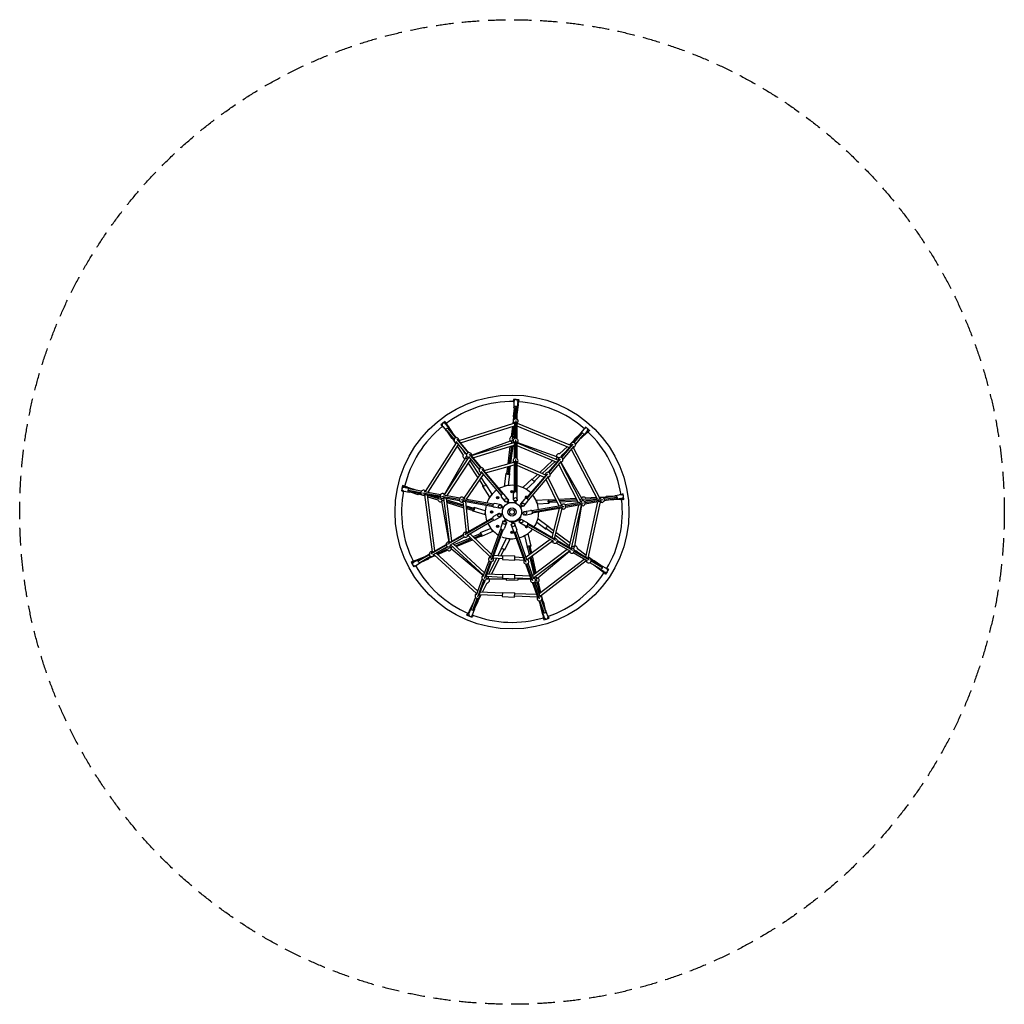
# Model space of a CAD drawing. Units: millimetres. Extents: x -3594 to 3594, y -3594 to 3594.
import ezdxf

# ---------------------------------------------------------------- set-up
doc = ezdxf.new("R2010")
doc.units = ezdxf.units.MM
doc.header["$LTSCALE"] = 20
doc.linetypes.add('HIDDEN', pattern=[9.525, 6.35, -3.175])
doc.layers.add('2d', color=230, linetype='Continuous')
doc.layers.add('ASTM-Safetyzone', color=64, linetype='HIDDEN')

msp = doc.modelspace()

# ---------------------------------------------------------------- linework, layer by layer
at = {"layer": '2d'}
for p, q in [((11, 815.8), (11, 814.6)), ((14.3, 807.8), (11, 814.6)), ((11.1, 805.8), (13.8, 795.5)), ((11.2, 821.6), (15.7, 812.3)), ((11.2, 821.6), (11.2, 820)), ((25.7, 821), (11.2, 821.6)), ((13.9, 803.2), (13.7, 762.2)), ((51.8, 820), (29.7, 820.9)), ((40.7, 800.3), (40.6, 762.1)), ((42.7, 798), (51.6, 813.1)), ((43, 805), (42.7, 798)), ((43, 805), (51.8, 820)), ((44.3, 786), (50.8, 804.2)), ((51.6, 814.2), (51.6, 813.1)), ((51.8, 820), (51.8, 818.5)), ((14.9, 757.1), (7.8, 698.3)), ((17.7, 762.2), (17.4, 677.2)), ((27.2, 770.7), (26.9, 679.8)), ((36.7, 762.1), (36.4, 677.1)), ((45.2, 783.3), (36.5, 711.5)), ((44.9, 786.7), (45.2, 784.3)), ((-487.4, 661.5), (-504.9, 647.9)), ((-487.4, 661.5), (-486.5, 660.3)), ((-484.5, 644.3), (-487.4, 661.5)), ((-483.8, 656.9), (-483.1, 656)), ((-480.2, 638.8), (-483.1, 656)), ((-471.3, 630.6), (-478.1, 648.7)), ((-386.8, 521.3), (14.1, 648.6)), ((11.3, 694.3), (5.4, 645.8)), ((17.3, 657.3), (16.9, 535.2)), ((26.8, 667.8), (26.4, 537.9)), ((36.3, 657.3), (35.9, 535.2)), ((38.8, 647.9), (427.7, 487.8)), ((-508, 645.5), (-519.5, 636.6)), ((-519.5, 636.6), (-510.1, 632.4)), ((-519.5, 636.6), (-518.6, 635.4)), ((-515.9, 632), (-515.2, 631.1)), ((-508.3, 628), (-515.2, 631.1)), ((-509.4, 624.4), (-500.8, 618.3)), ((-505.7, 624.2), (-479.4, 592.7)), ((-484.5, 644.3), (-480.2, 638.8)), ((-483.2, 639.3), (-458.8, 609.9)), ((-476.4, 595.2), (-422, 529.9)), ((-475.2, 589.6), (-442.9, 540)), ((-471.3, 631.5), (-469.5, 629.9)), ((-469.1, 610.2), (-411.4, 541)), ((-468.9, 629.1), (-429.4, 568.5)), ((-461.8, 607.4), (-407.4, 542.1)), ((-376.2, 504.7), (17.2, 629.6)), ((2.9, 625.1), (-6.5, 547.8)), ((13.3, 628.4), (1.1, 528.2)), ((17.1, 584.5), (12.3, 545.5)), ((36.2, 628.5), (417.9, 471.3)), ((510.7, 575.3), (452.6, 506.5)), ((526.9, 606.4), (500.5, 575.1)), ((545.6, 586.9), (521, 557.7)), ((526.4, 610.1), (522, 600.5)), ((530.2, 609.6), (532, 617)), ((532.8, 617.8), (532, 617)), ((536.7, 622.1), (534.2, 612.2)), ((536.7, 622.1), (535.7, 621)), ((547.4, 612.4), (536.7, 622.1)), ((539.2, 573.6), (555.8, 583.5)), ((545.7, 583.9), (562.1, 589.7)), ((550.4, 589), (545.7, 583.9)), ((566.8, 594.8), (550.4, 609.7)), ((550.4, 589), (566.8, 594.8)), ((562.9, 590.6), (562.1, 589.7)), ((566.8, 594.8), (565.8, 593.7)), ((-631.4, 150.7), (-406.1, 505.9)), ((-437.7, 539.1), (-411, 498.2)), ((-409.3, 514.7), (-331.1, 420.9)), ((-403, 530.9), (-320.5, 431.9)), ((-394.7, 526.8), (-316.5, 433)), ((-295.9, 412.1), (13.5, 506.7)), ((-295.7, 414.5), (-12, 518.6)), ((-5.3, 520.1), (8.6, 523.8)), ((-5.3, 520.1), (-0.6, 502.4)), ((16.8, 515.4), (16.4, 391.8)), ((26.3, 525.9), (25.9, 394.5)), ((35.8, 515.3), (35.4, 391.8)), ((38.2, 505.9), (336.1, 379.5)), ((40, 507.6), (324.1, 405)), ((454.9, 524.6), (419.2, 491.3)), ((503.5, 572.5), (448.6, 507.6)), ((498.1, 570.4), (454.8, 530)), ((518, 560.3), (463.1, 495.3)), ((538.2, 571), (485.3, 521.6)), ((540.1, 573.8), (538.8, 571.8)), ((-612.6, 144.8), (-391.5, 493.4)), ((-399.6, 480.7), (-357.1, 415.4)), ((-362.6, 458.7), (-341.2, 425.8)), ((-285.3, 395.5), (16.7, 487.8)), ((-15, 478.1), (-30.5, 351.2)), ((-4.6, 481.3), (-20.1, 354.1)), ((4.9, 484.2), (-10.6, 356.8)), ((-2.8, 501.7), (-1.3, 502.3)), ((-2.1, 502), (-2.1, 501.9)), ((-1.3, 502.3), (-1.1, 502.2)), ((35.7, 486.3), (326.4, 362.9)), ((404, 477), (347.1, 423.9)), ((435.8, 492.4), (357, 399.2)), ((388.7, 436.8), (360.1, 410)), ((444.1, 496.4), (361, 398.1)), ((450.3, 480.2), (371.5, 386.9)), ((431.7, 458.2), (623.1, 92.4)), ((446.2, 471.4), (641.2, 98.7)), ((-493, 127.5), (-342.6, 389.5)), ((-491.6, 125.5), (-315.3, 396.9)), ((-472.7, 119.6), (-300.8, 384.4)), ((-338.4, 395), (-330.1, 406.8)), ((-338.4, 395), (-323.4, 384.5)), ((-324.7, 382.5), (-323.8, 384)), ((-323.8, 384), (-323.7, 384)), ((-318.4, 405.6), (-239.3, 310.7)), ((-312.1, 421.8), (-228.8, 321.8)), ((-307.5, 374), (-237.5, 266.5)), ((-303.8, 417.8), (-224.7, 322.9)), ((-204.1, 301.8), (12.9, 363.5)), ((16.3, 372), (15.5, 143.3)), ((25.8, 382.5), (25, 146.8)), ((35.3, 371.9), (34.5, 143.3)), ((37.6, 362.4), (243.5, 270.2)), ((295.8, 375.9), (202.4, 288.6)), ((315, 367.8), (221.2, 280.2)), ((344.2, 384), (264.4, 289.6)), ((352.4, 388), (268.4, 288.5)), ((358.7, 371.7), (278.9, 277.4)), ((320.3, 386.1), (321.9, 385.6)), ((321.9, 385.6), (322, 385.5)), ((330.2, 401.8), (322.5, 385.2)), ((330.2, 401.8), (343.3, 395.7)), ((354.5, 363), (501.4, 74.7)), ((356.9, 363.2), (508.6, 101.9)), ((-318.8, 356.6), (-249.1, 249.4)), ((-226.6, 295.4), (-80.2, 119.8)), ((-220.3, 311.6), (-70.1, 131.4)), ((-212, 307.6), (-65.6, 132)), ((-193.3, 285.1), (16.2, 344.7)), ((-33, 330.7), (-39, 280.6)), ((-22.6, 333.6), (-29.6, 275.8)), ((-13.1, 336.3), (-20.2, 278.3)), ((35.2, 342.6), (234, 253.6)), ((340, 349.6), (483.3, 68.2)), ((-350.3, 100), (-223.8, 286.7)), ((-331.3, 94.2), (-209.1, 274.5)), ((-237.8, 232.1), (-210.3, 189.9)), ((-226.2, 249.2), (-194.4, 200.2)), ((-54.4, 187.3), (-43, 281.1)), ((-26.6, 193.2), (-16.3, 277.8)), ((78.7, 178.4), (147.8, 242.9)), ((103.8, 165.1), (166.1, 223.3)), ((251.6, 274.5), (104, 99.8)), ((259.9, 278.4), (108.4, 99.2)), ((266.1, 262.2), (118.5, 87.5)), ((187.3, 274.5), (150.5, 240.1)), ((206.1, 266.1), (163.4, 226.2)), ((247.2, 239.8), (342.3, 43.9)), ((261.7, 253.4), (360.2, 50.4)), ((-804.1, 167.9), (-807.1, 153.7)), ((-807.1, 153.7), (-797.3, 156.6)), ((-807.1, 153.7), (-805.6, 153.4)), ((-798.5, 193.4), (-803.2, 171.7)), ((-801.5, 152.5), (-800.4, 152.3)), ((-793, 154.4), (-800.4, 152.3)), ((-798.5, 193.4), (-797.1, 193.1)), ((-785.3, 182.1), (-798.5, 193.4)), ((-792.9, 192.2), (-791.8, 192)), ((-778.5, 180.7), (-791.8, 192)), ((-791.6, 150.8), (-781.1, 151.8)), ((-788.6, 153.1), (-748.3, 145.9)), ((-785.3, 182.1), (-778.5, 180.7)), ((-766.3, 180.1), (-783.2, 189.6)), ((-781.1, 179.1), (-743.5, 172.3)), ((-766.9, 180.8), (-764.6, 180.7)), ((-763.6, 180.6), (-694.4, 159.5)), ((-754.5, 159.1), (-665, 143)), ((-747.6, 149.8), (-663.9, 134.7)), ((-744.2, 168.5), (-660.5, 153.4)), ((-743, 146.2), (-686.4, 128.9)), ((-641, 149.9), (-520.8, 128.3)), ((-162, 108.5), (-213.6, 187.7)), ((-144.5, 130.9), (-191, 202.4)), ((-43.4, 195.2), (-43.4, 190.1)), ((-35.4, 195.1), (-35.4, 191.8)), ((-5, 149), (-8.8, 149)), ((5, 149), (8.7, 149)), ((92.2, 177.4), (88.9, 173.5)), ((98.3, 172.2), (96.1, 169.7)), ((-681.8, 131.7), (-635.1, 117.4)), ((-653.2, 140.9), (-525.3, 117.9)), ((-644.3, 131.2), (-524.2, 109.6)), ((-580.5, -290.4), (-636.3, 126.5)), ((-562.4, -282.9), (-617.1, 126.3)), ((-616.6, 122.9), (-519.9, 93.4)), ((-615.1, 111.4), (-540.6, 88.7)), ((-572.6, 118.3), (-535.1, 106.9)), ((-513.1, 85.1), (-514.3, 99.4)), ((-513.5, 115.7), (-384.2, 92.5)), ((-513.1, 85.1), (-494.9, 86.7)), ((-459.6, -219.2), (-512.8, 78.2)), ((-504.6, 106.1), (-383, 84.2)), ((-501.3, 124.8), (-379.7, 102.9)), ((-457.2, -219.8), (-496.7, 101.3)), ((-494.9, 86), (-494.8, 86.1)), ((-494.6, 84.4), (-494.9, 86)), ((-494.8, 85.8), (-494.8, 85.8)), ((-439, -212.2), (-477.5, 101.2)), ((-476, 88.9), (-353.2, 51.5)), ((-474.9, 79.7), (-352.3, 42.4)), ((-372.3, 90.4), (-140.5, 48.7)), ((-363.5, 80.7), (-138.5, 40.2)), ((-360.1, 99.4), (-135.1, 58.9)), ((-332.6, -148.6), (-355.7, 75.8)), ((-314.3, -140.8), (-336.6, 75.8)), ((-158.7, 121.6), (-155.5, 117.7)), ((-152.6, 126.7), (-150.4, 124.1)), ((-108.9, 101.8), (-111.5, 99.2)), ((-101.8, 108.9), (-99.2, 111.5)), ((-47.8, 74.7), (-77.8, 110.7)), ((-27.1, 91.9), (-57.1, 127.9)), ((-40.8, 79.8), (-27.8, 64.3)), ((-37, 73.7), (-36.3, 74.4)), ((-34.7, 84.9), (-19.8, 67.2)), ((-30.1, 79.5), (-28.1, 81.2)), ((11.4, 87.9), (11.6, 134.8)), ((19, 80.3), (20, 80.3)), ((20, 87.4), (20, 67.1)), ((28, 87.3), (28, 64.1)), ((28, 80.3), (30.7, 80.3)), ((38.3, 87.8), (38.5, 134.7)), ((65.3, 60), (95.5, 95.8)), ((85.8, 42.7), (116, 78.4)), ((101.8, 108.9), (99.2, 111.5)), ((175, 86.1), (269.3, 91.1)), ((184.7, 76.6), (179.7, 75.8)), ((324.4, 80.8), (266.5, 77.7)), ((319.9, 89.9), (269.6, 87.2)), ((468.2, 97.8), (340.5, 91)), ((472.9, 88.7), (344.9, 81.9)), ((477.7, 79.3), (349.5, 72.4)), ((510.5, 72.9), (388.7, 51.9)), ((493.6, 89.9), (493.6, 89.9)), ((493.6, 89.9), (494.4, 88.5)), ((494.4, 88.5), (494.4, 88.3)), ((511.2, 95.5), (494.7, 87.8)), ((511.2, 95.5), (517.3, 82.5)), ((620.8, 96.7), (520.3, 91.3)), ((650.3, 97.1), (530, 76.3)), ((653.6, 78.4), (533.3, 57.6)), ((662.5, 88.1), (534.5, 66)), ((625.2, 73.5), (536.7, -329.7)), ((616.1, 105.7), (538.4, 101.6)), ((578.5, 84.7), (539.4, 82.6)), ((644.8, 74.3), (554.6, -336.5)), ((685.7, 109.5), (636.9, 106.9)), ((753.7, 115), (669.9, 100.5)), ((756.9, 96.2), (673.1, 81.8)), ((763.9, 105.6), (674.4, 90.1)), ((748.2, 116.8), (689.1, 113.6)), ((779.3, 91.5), (707.1, 87.6)), ((793.4, 125.8), (753, 118.9)), ((795.2, 98.8), (757.6, 92.3)), ((782.5, 92.4), (780.3, 91.7)), ((781.7, 92.8), (800.8, 89.7)), ((795.5, 129), (785.9, 124.5)), ((800.2, 97.4), (793.3, 96.5)), ((793.3, 96.5), (809.7, 90.4)), ((798, 126.2), (804.2, 130.7)), ((800.2, 97.4), (816.5, 91.4)), ((811, 131.6), (802.7, 125.6)), ((805.3, 130.8), (804.2, 130.7)), ((811, 131.6), (809.5, 131.4)), ((810.8, 90.6), (809.7, 90.4)), ((813, 117.2), (811, 131.6)), ((816.5, 91.4), (813.5, 113.3)), ((816.5, 91.4), (815, 91.1)), ((-473.5, 68.2), (-351.1, 31)), ((-333.5, 45.5), (-277.6, 28.4)), ((-332.6, 36.4), (-276.6, 19.3)), ((-331.4, 25), (-283.1, 10.3)), ((-193.9, -21.1), (-284.3, 6.5)), ((-194.9, 7.4), (-276.4, 32.2)), ((-149, 5), (-149, 8.7)), ((-84.6, 26.5), (-130.7, 34.8)), ((-79.9, 53), (-126, 61.3)), ((-82.6, 34.9), (-62.6, 31.4)), ((-81.2, 42.8), (-58.3, 38.7)), ((-75.7, 32.7), (-75.6, 33.7)), ((-74.2, 41.5), (-73.7, 44.2)), ((71.5, 54.1), (58.5, 38.5)), ((77.6, 48.9), (62.7, 31.1)), ((66.2, 49.3), (66.9, 48.6)), ((73.1, 43.5), (75.1, 41.8)), ((88.6, 4), (134.7, 12)), ((369.2, 48.5), (143.9, 9.6)), ((372.4, 29.8), (147.1, -9.1)), ((381.3, 39.5), (149.1, -0.6)), ((186, 68.8), (182.7, 68.2)), ((185.6, 59.7), (270.8, 64.3)), ((328.9, 71.3), (270.6, 68.2)), ((343.5, 24.8), (290.4, -186.4)), ((363.4, 25.9), (308.3, -192.9)), ((513.7, 54.2), (392, 33.2)), ((522.6, 63.9), (393.2, 41.5)), ((485.2, 49.3), (414.1, -258.4)), ((504.9, 50.2), (432.1, -265.1)), ((506.8, 48.8), (455.1, -248.9)), ((-345.3, -164.5), (-141.3, -47.6)), ((-339.7, -155.4), (-141.3, -41.7)), ((-330.3, -171.8), (-131.9, -58.2)), ((-199.8, -8.9), (-194.8, -9.7)), ((-198.3, -1), (-195, -1.6)), ((-149, -5), (-149, -8.8)), ((-95.2, -10.8), (-135.9, -34)), ((-81.9, -34.1), (-122.5, -57.4)), ((-89.7, -19.4), (-69.6, -7.8)), ((-85.7, -26.3), (-68.1, -16.2)), ((-83.5, -15.9), (-84.9, -13.5)), ((-66, -69.4), (-82.2, -113.4)), ((-79, -23.7), (-79.5, -22.8)), ((-53.8, -65.8), (-56.3, -64.9)), ((-56.2, -72.5), (-48.3, -50.7)), ((-48.7, -75.2), (-41.8, -56.2)), ((-45.3, -68.9), (-46.3, -68.6)), ((-17, -71), (-16.3, -68.1)), ((3.5, -91.7), (-4.4, -69.9)), ((11.1, -88.9), (4.1, -69.9)), ((61.6, -67.9), (41.5, -56.3)), ((65.6, -61), (48.1, -50.9)), ((55.5, -64.4), (54.2, -66.7)), ((60, -56.6), (59.5, -57.5)), ((59.7, -36.6), (62.2, -38.1)), ((90.9, -12.4), (68, -16.5)), ((89.5, -4.6), (69.5, -8.1)), ((70.5, -53.8), (110.9, -77.4)), ((82.4, -4.8), (82.5, -5.8)), ((83.9, -13.7), (84.4, -16.3)), ((93.2, -22.5), (139.3, -14.5)), ((186.7, -66.9), (183.8, -65.2)), ((190.7, -60), (186.3, -57.5)), ((189.4, -46.5), (264.9, -103.3)), ((-154, -119.6), (-232.5, -153)), ((-135, -140.7), (-221.9, -177.8)), ((-160.4, -337.4), (-81.5, -122.8)), ((-152.1, -351.1), (-70.9, -130.2)), ((-151.3, -128.2), (-148.4, -126.5)), ((-147.3, -135.2), (-142.9, -132.6)), ((-142.6, -344), (-63.6, -129.4)), ((-108.9, -101.8), (-111.5, -99.2)), ((-101.8, -108.9), (-99.2, -111.5)), ((-40.8, -78.7), (-57, -122.7)), ((-5.9, -95.6), (9.9, -139.7)), ((1.1, -85), (-1.4, -85.9)), ((9.6, -81.9), (8.6, -82.3)), ((19.4, -86.5), (35.2, -130.6)), ((111.9, -355.1), (34.4, -140)), ((56.9, -77.1), (97.4, -100.6)), ((101.8, -108.9), (99.2, -111.5)), ((304.4, -216.5), (106.8, -101.5)), ((319.5, -209.2), (116.3, -91)), ((314, -200.1), (116.4, -85.1)), ((180.6, -73.6), (248.7, -124.8)), ((297.8, -156.8), (251.1, -121.7)), ((302.9, -136.8), (262.5, -106.5)), ((-469.7, -235.8), (-356.3, -170.8)), ((-464.2, -226.6), (-357, -165.2)), ((-454.7, -243.1), (-347.5, -181.7)), ((-421.8, -237.9), (-303.7, -187.6)), ((-413, -246.1), (-295.1, -195.9)), ((-406.5, -252.1), (-288.9, -202)), ((-159.3, -327.7), (-321.2, -170.6)), ((-150.3, -309.9), (-306.6, -158.3)), ((-284.7, -179.5), (-230.9, -156.6)), ((-276.1, -187.8), (-223.4, -165.4)), ((-269.9, -193.9), (-223.5, -174.1)), ((-41.1, -190.6), (-79.7, -266.6)), ((-12.9, -194.6), (-55.8, -278.8)), ((-33.5, -195.5), (-32.3, -192.3)), ((-26, -198.3), (-24.2, -193.5)), ((-5, -149), (-8.8, -149)), ((5, -149), (8.7, -149)), ((94, -361.6), (16.5, -146.4)), ((103.6, -368.8), (23.8, -147.3)), ((91.1, -172.4), (110.3, -255.5)), ((100, -171.3), (98.9, -168.1)), ((279.1, -201.8), (102.6, -329.4)), ((107.6, -168.6), (105.8, -163.8)), ((295, -213.8), (112.2, -346)), ((115.2, -157.4), (136.5, -249.4)), ((416.9, -246.3), (314.3, -169.2)), ((421.6, -226), (319.3, -149.2)), ((443.4, -281.3), (330.4, -215.6)), ((437.9, -272.2), (331.1, -210.1)), ((-592.9, -306.3), (-480.7, -242)), ((-587.4, -297.2), (-481.4, -236.5)), ((-577.9, -313.7), (-472, -253)), ((-549.3, -304.1), (-457.5, -265)), ((-542.8, -310.1), (-471.1, -279.6)), ((-514.7, -277.5), (-478.6, -262.1)), ((-447.7, -264.6), (-457.9, -254.4)), ((-447.7, -264.6), (-434.8, -251.7)), ((-209, -462.3), (-445.6, -241.6)), ((-211.2, -463.3), (-443.1, -269.7)), ((-434.4, -252.2), (-434.4, -252.1)), ((-433.1, -253.3), (-434.4, -252.2)), ((-199.9, -444.8), (-430.8, -229.4)), ((-102.7, -320.5), (-76.2, -268.4)), ((-82.1, -322), (-59.3, -277)), ((127.4, -311.6), (114.2, -254.6)), ((136.4, -305), (123.4, -248.8)), ((144.1, -299.5), (132.7, -250.3)), ((403.3, -274.1), (151.1, -464.1)), ((419, -286.1), (160.6, -480.8)), ((428.4, -288.7), (321.6, -226.5)), ((453, -255.4), (435.4, -250.7)), ((435.6, -250.1), (435.5, -250.2)), ((435.9, -248.4), (435.6, -250.1)), ((453, -255.4), (449.3, -269.3)), ((560.6, -343.6), (455.1, -282.2)), ((497.6, -307), (466.3, -283.4)), ((539.9, -315), (477.7, -268.2)), ((-702.8, -354.6), (-721.9, -358.2)), ((-713.5, -364.9), (-680.3, -345.9)), ((-703.8, -354.5), (-701.9, -353)), ((-701, -352.5), (-634.5, -324.2)), ((-682.4, -357.6), (-603.9, -312.6)), ((-678.4, -349.3), (-604.6, -307.1)), ((-668.9, -365.8), (-595.1, -323.5)), ((-663.2, -365.6), (-608.7, -342.4)), ((-606.9, -337.4), (-562, -318.3)), ((-596, -324), (-595, -323.6)), ((-568.9, -312.5), (-568.5, -312.3)), ((-258.1, -595.6), (-568.8, -312.1)), ((-249, -578.2), (-553.9, -299.9)), ((-209.9, -472), (-167.2, -356)), ((-170.2, -453.3), (-112, -338.9)), ((-149.4, -454.4), (-91.5, -340.4)), ((-69.5, -342), (-136.4, -337.2)), ((-68.7, -323), (-133.1, -318.3)), ((-68.5, -317.5), (-69.7, -347.5)), ((-69.7, -347.5), (20.2, -351.2)), ((-68.5, -317.5), (21.4, -321.2)), ((20.2, -351.2), (21.4, -321.2)), ((88.6, -353.4), (20.3, -348.5)), ((84.1, -334), (21.1, -329.5)), ((161, -456.7), (132, -331.6)), ((170.1, -449.9), (141.1, -325.1)), ((177.6, -444.1), (148.7, -319.6)), ((419.6, -288.4), (188.7, -483.2)), ((526.2, -345.6), (199.2, -597.5)), ((541.7, -357.6), (208.6, -614.3)), ((551.1, -360.1), (445.5, -298.7)), ((566.1, -352.7), (454.4, -287.7)), ((595.7, -356.9), (556.6, -327.6)), ((655.3, -404.6), (577.1, -359.1)), ((651.3, -396.4), (577.8, -353.6)), ((648.2, -391.5), (600.9, -355.9)), ((-736.1, -365.1), (-734.7, -364.4)), ((-718.6, -365.2), (-736.1, -365.1)), ((-736.1, -365.1), (-725.7, -384.7)), ((-730.9, -362.4), (-729.9, -361.9)), ((-712.5, -362), (-729.9, -361.9)), ((-723.9, -388.2), (-717.1, -401.1)), ((-718.6, -365.2), (-712.5, -362)), ((-717.1, -401.1), (-711.4, -392.5)), ((-717.1, -401.1), (-715.8, -400.3)), ((-712, -398.3), (-711, -397.8)), ((-706.7, -391.5), (-711, -397.8)), ((-703.4, -393.3), (-695.9, -385.8)), ((-702.6, -389.6), (-667, -369.2)), ((-201.6, -485.7), (-156.4, -362.6)), ((-192.1, -478.5), (-149.4, -362.6)), ((142.6, -496.5), (100.7, -380.2)), ((152.2, -503.7), (107.7, -380.3)), ((160.5, -490), (118.6, -373.8)), ((641.7, -412.8), (568.2, -370.1)), ((655.8, -430.8), (598, -387.4)), ((672.7, -435.4), (639.7, -416.2)), ((688.7, -413.6), (653.3, -393)), ((692.3, -412.5), (682.1, -409.7)), ((692.4, -416.3), (700, -416.8)), ((705.9, -420.5), (695.6, -419.8)), ((698.1, -432.8), (705.9, -420.5)), ((701, -417.4), (700, -416.8)), ((705.9, -420.5), (704.6, -419.7)), ((-258.9, -605.2), (-216.8, -490.6)), ((-250.6, -618.9), (-205.9, -497.2)), ((-241.1, -611.8), (-198.9, -497.2)), ((-172.9, -490.5), (-187.2, -489.3)), ((-70, -477.6), (-186, -471.5)), ((-69.2, -458.6), (-182.6, -452.7)), ((-172.9, -490.5), (-171.3, -472.3)), ((-170.6, -472.4), (-170.7, -472.3)), ((-169, -472.4), (-170.6, -472.4)), ((-43.8, -491.1), (-166, -491.4)), ((-69, -453.1), (-70.2, -483.1)), ((-70.2, -483.1), (19.7, -486.8)), ((-69, -453.1), (20.9, -456.9)), ((-43.8, -484.2), (-43.8, -496.6)), ((-43.8, -496.6), (46.2, -496.4)), ((19.7, -486.8), (20.9, -456.9)), ((137.1, -488.5), (19.9, -482.3)), ((132.8, -469.2), (20.7, -463.3)), ((46.2, -496.4), (46.2, -483.7)), ((136.1, -490.7), (46.2, -490.9)), ((182.9, -486.9), (171.1, -495.1)), ((182.9, -486.9), (172.4, -471.9)), ((173, -471.6), (172.8, -471.6)), ((174.2, -470.5), (173, -471.6)), ((203.5, -594.2), (180.9, -496.5)), ((658.8, -432.2), (656.7, -431.3)), ((658.5, -431.4), (671.1, -446.1)), ((675.6, -439.7), (669.8, -436)), ((669.8, -436), (678.4, -451.2)), ((675.6, -439.7), (684.2, -454.9)), ((679.3, -451.8), (678.4, -451.2)), ((684.2, -454.9), (682.9, -454.1)), ((684.2, -454.9), (696.1, -436.1)), ((-216.5, -586.4), (-181.2, -517)), ((-215.9, -543.4), (-198.2, -508.4)), ((190.7, -630), (149.3, -515.2)), ((200.3, -637.3), (156.3, -515.2)), ((208.6, -623.6), (167.2, -508.7)), ((183.9, -555), (175, -516.8)), ((211.1, -588.4), (193.5, -512.5)), ((-295.1, -703.6), (-265.8, -623.8)), ((-286.2, -715.6), (-254.9, -630.4)), ((-277.3, -710.2), (-247.9, -630.4)), ((-248.1, -648.6), (-225.9, -605)), ((-70.5, -611.5), (-235.1, -604.6)), ((-69.7, -592.5), (-231.5, -585.8)), ((-69.5, -587), (-70.7, -617)), ((-70.7, -617), (19.2, -620.7)), ((-69.5, -587), (20.4, -590.8)), ((19.2, -620.7), (20.4, -590.8)), ((185.1, -622.1), (19.4, -615.2)), ((180.9, -602.9), (20.2, -596.3)), ((244.1, -722.3), (215.3, -642.3)), ((226.9, -656.3), (215.8, -608.7)), ((-312, -738.1), (-298.8, -702.3)), ((-310.4, -720.6), (-277.7, -656.2)), ((-287.7, -750.1), (-273.6, -711.6)), ((-273, -706.4), (-246.2, -653.6)), ((226.2, -728.7), (197.4, -648.7)), ((235.2, -734.2), (204.4, -648.8)), ((225.4, -751.6), (209.1, -681.1)), ((244.9, -716.6), (231.5, -658.9)), ((-315.7, -741.7), (-329.2, -752.8)), ((-329.2, -752.8), (-328.6, -751.4)), ((-329.2, -752.8), (-308.6, -761.2)), ((-327, -747.5), (-326.5, -746.4)), ((-313.1, -735.3), (-326.5, -746.4)), ((-310.5, -723.4), (-322.8, -738.4)), ((-315.7, -741.7), (-313.1, -735.3)), ((-311.3, -723.9), (-310.8, -721.6)), ((-305, -762.7), (-291.6, -768.2)), ((-291.6, -768.2), (-292.6, -758)), ((-291.6, -768.2), (-291, -766.8)), ((-289.7, -754.2), (-288.9, -761.8)), ((-289.4, -762.8), (-288.9, -761.8)), ((-286, -753.4), (-285.1, -742.8)), ((235.4, -766), (222.5, -730.1)), ((226.9, -754.6), (225.8, -752.5)), ((227.2, -753.7), (227.4, -773.1)), ((232.8, -764.5), (229.6, -781.7)), ((230, -782.8), (229.6, -781.7)), ((231.8, -788.3), (231.3, -786.8)), ((234.9, -771.1), (231.8, -788.3)), ((231.8, -788.3), (252.9, -781.5)), ((234.9, -771.1), (232.8, -764.5)), ((261.7, -759.5), (247.8, -720.9)), ((256.6, -780.3), (270.4, -775.9)), ((265.2, -761), (259.1, -752.3)), ((262.8, -764), (268.3, -769.3)), ((270.4, -775.9), (263, -768.7)), ((268.7, -770.3), (268.3, -769.3)), ((270.4, -775.9), (270, -774.4))]:
    msp.add_line(p, q, dxfattribs=at)
for centre, radius in [((0, 0), 854.1), ((0, 149), 8.75), ((0, 149), 5), ((-105.4, 105.4), 8.75), ((-105.4, 105.4), 5), ((-149, 0), 8.75), ((-149, 0), 5), ((0, 0), 70), ((0, 0), 29.5), ((0, 0), 17.9), ((-105.4, -105.4), 8.75), ((-105.4, -105.4), 5), ((0, -149), 8.75), ((0, -149), 5)]:
    msp.add_circle(centre, radius, dxfattribs=at)
for centre, radius, start, end in [((0, 0), 805.8, 89.00522, 126.68978), ((0, 0), 805.9, 49.00522, 86.68978), ((26.8, 661.6), 18.2, 301.26788, 238.33889), ((0, 0), 805.9, 129.00522, 166.68978), ((0, 0), 805.8, 9.00522, 46.68978), ((-404.7, 524.1), 18.2, 341.26788, 278.33889), ((1, 531.3), 18.2, 113.32069, 249.81989), ((26.3, 519.7), 18.2, 301.26788, 238.33889), ((1, 531.3), 18.2, 29.18691, 52.80945), ((445.8, 489.6), 18.2, 261.26788, 198.33889), ((-313.9, 415), 18.2, 341.26788, 278.33889), ((-340.7, 407.6), 18.2, 153.32069, 289.81989), ((-340.7, 407.6), 18.2, 69.18691, 92.80945), ((25.8, 376.3), 18.2, 301.26788, 238.33889), ((342.3, 406.3), 18.2, 73.32069, 209.81989), ((354.2, 381.2), 18.2, 261.26788, 198.33889), ((342.3, 406.3), 18.2, 349.18691, 12.80945), ((-222.1, 304.8), 18.2, 341.26788, 278.33889), ((261.7, 271.6), 18.2, 261.26788, 198.33889), ((0, 0), 805.9, 169.00522, 206.68978), ((-646.9, 141.3), 18.2, 21.26788, 318.33889), ((0, 0), 195, 125.37797, 159.74816), ((0, 0), 195, 85.37797, 119.74816), ((0, 0), 195, 45.37797, 79.74816), ((-523, 93.2), 18.2, 193.32069, 329.81989), ((-523, 93.2), 18.2, 109.18691, 132.80945), ((-507.2, 116.2), 18.2, 21.26788, 318.33889), ((-366.1, 90.8), 18.2, 21.26788, 318.33889), ((105.4, 105.4), 8.75, 32.72502, 228.35485), ((105.4, 105.4), 5, 18.87683, 260.72995), ((0, 0), 195, 5.37797, 39.74816), ((516.3, 64.3), 18.2, 221.26788, 158.33889), ((523.4, 91.3), 18.2, 33.32069, 169.81989), ((523.4, 91.3), 18.2, 309.18691, 332.80945), ((656.2, 88.5), 18.2, 221.26788, 158.33889), ((0, 0), 805.9, 329.00522, 6.68978), ((0, 0), 195, 165.37797, 199.74816), ((375, 39.9), 18.2, 221.26788, 158.33889), ((0, 0), 73, 274.07733, 307.42275), ((149, 0), 8.75, 272.37562, 287.23115), ((0, 0), 195, 325.37797, 359.74816), ((0, 0), 195, 205.37797, 238.87528), ((0, 0), 195, 285.37797, 319.74816), ((105.4, -105.4), 8.75, 149.24813, 357.17914), ((105.4, -105.4), 5, 138.66509, 23.38399), ((-338.8, -165.8), 18.2, 61.26788, 358.33889), ((0, 0), 195, 247.71383, 279.74819), ((312.9, -210.5), 18.2, 181.26788, 118.33889), ((-463.2, -237), 18.2, 61.26788, 358.33889), ((-460.6, -264.8), 18.2, 149.18691, 172.80945), ((-460.6, -264.8), 18.2, 233.32069, 9.81989), ((436.9, -282.6), 18.2, 181.26788, 118.33889), ((459.6, -266.5), 18.2, 353.32069, 129.81989), ((459.6, -266.5), 18.2, 269.18691, 292.80945), ((-586.4, -307.6), 18.2, 61.26788, 358.33889), ((-153, -344.7), 18.2, 101.26788, 38.33889), ((104.4, -362.4), 18.2, 141.26788, 78.33889), ((559.6, -354), 18.2, 181.26788, 118.33889), ((0, 0), 805.8, 209.00522, 246.68978), ((-202.5, -479.3), 18.2, 101.26788, 38.33889), ((-182.7, -498.9), 18.2, 189.18691, 212.80945), ((-182.7, -498.9), 18.2, 273.32069, 49.81989), ((153, -497.3), 18.2, 141.26788, 78.33889), ((180.8, -499.6), 18.2, 313.32069, 89.81989), ((0, 0), 805.8, 289.00522, 326.68978), ((180.8, -499.6), 18.2, 229.18691, 252.80945), ((-251.5, -612.6), 18.2, 101.26788, 38.33889), ((201.1, -630.9), 18.2, 141.26788, 78.33889), ((0, 0), 805.9, 249.00522, 286.68978)]:
    msp.add_arc(centre, radius, start, end, dxfattribs=at)
for centre, major_axis, ratio, start_param, end_param in [((27.3, 803.2), (0, 18), 0.749222, -1.285956, 1.567975), ((31, 807), (12.5, -0.5), 0.5, -0.698134, -0.261799), ((31.7, 783.8), (-13.5, -0.1), 0.544199, -2.776611, -2.299019), ((31.7, 783.8), (-13.5, -0.1), 0.544199, -3.209914, -2.798145), ((-495.4, 632.8), (-11.5, 13.8), 0.749222, -1.285956, 1.567975), ((21.1, 696.7), (-13.4, 1.6), 0.373295, 0, 0.095097), ((21.1, 696.7), (-13.4, 1.6), 0.373295, 0.095097, 1.334611), ((-495, 638.2), (9.88, 7.66), 0.5, -0.698134, -0.261799), ((-479.5, 620.8), (-10.3, -8.7), 0.544199, -2.776611, -2.299019), ((-479.5, 620.8), (-10.3, -8.7), 0.544199, -3.209914, -2.798145), ((537.2, 597.7), (11.6, 13.7), 0.749222, -1.285956, 1.567975), ((528.1, 580), (-10.4, 8.7), 0.544199, -2.776611, -2.299019), ((542.5, 598.3), (9.26, -8.4), 0.5, -0.698134, -0.261799), ((-431.6, 547.3), (-11.3, -7.3), 0.373295, 0, 0.095097), ((-431.6, 547.3), (-11.3, -7.3), 0.373295, 0.095097, 1.334611), ((464, 520.1), (-9.18, 9.83), 0.373295, 0.095097, 1.334611), ((464, 520.1), (-9.18, 9.83), 0.373295, 0, 0.095097), ((528.1, 580), (-10.4, 8.7), 0.544199, -3.209914, -2.798145), ((-786.2, 166.4), (-17.7, 3.1), 0.749222, -1.285956, 1.567975), ((-789.4, 170.7), (2.6, 12.2), 0.5, -0.698134, -0.261799), ((-766.4, 167.3), (-2.3, -13.3), 0.544199, -2.776611, -2.299019), ((-766.4, 167.3), (-2.3, -13.3), 0.544199, -3.209914, -2.798145), ((25, 134.7), (13.4, 0), 0.901096, 0, 3.141593), ((-682.5, 141.8), (-3.9, -12.9), 0.373295, 0, 0.095097), ((-682.5, 141.8), (-3.9, -12.9), 0.373295, 0.095097, 1.334611), ((-67.4, 119.3), (10.3, 8.6), 0.901096, 0, 3.141593), ((105.8, 87.1), (10.3, -8.7), 0.901096, 0, 3.141593), ((689.8, 100.2), (-0.7, 13.4), 0.373295, 0.095097, 1.334611), ((689.8, 100.2), (-0.7, 13.4), 0.373295, 0, 0.095097), ((777.4, 104.9), (-2.4, 13.3), 0.544199, -3.209914, -2.798145), ((777.4, 104.9), (-2.4, 13.3), 0.544199, -2.776611, -2.299019), ((795.7, 112.6), (17.7, 3.1), 0.749222, -1.285956, 1.567975), ((800.2, 109.6), (1.7, -12.4), 0.5, -0.698134, -0.261799), ((-128.3, 48), (2.4, 13.2), 0.901096, 0, 3.141593), ((137, -1.2), (2.3, -13.3), 0.901096, 0, 3.141593), ((-129.2, -45.7), (-6.7, 11.7), 0.901096, 0, 3.141593), ((-69.6, -118), (-12.6, 4.6), 0.901096, 0, 3.141593), ((22.6, -135.2), (-12.7, -4.6), 0.901096, 0, 3.141593), ((104.2, -89), (-6.8, -11.6), 0.901096, 0, 3.141593), ((-694.6, -364.4), (6.8, -11.7), 0.544199, -2.776611, -2.299019), ((-694.6, -364.4), (6.8, -11.7), 0.544199, -3.209914, -2.798145), ((-613.9, -330.1), (5.3, -12.4), 0.373295, 0, 0.095097), ((-613.9, -330.1), (5.3, -12.4), 0.373295, 0.095097, 1.334611), ((592.8, -366.7), (8.1, 10.8), 0.373295, 0.095097, 1.334611), ((592.8, -366.7), (8.1, 10.8), 0.373295, 0, 0.095097), ((-709.2, -377.9), (-15.6, -9), 0.749222, -1.285956, 1.567975), ((-714.4, -376.7), (-5.8, 11.1), 0.5, -0.698134, -0.261799), ((662.9, -419.4), (6.7, 11.7), 0.544199, -3.209914, -2.798145), ((662.9, -419.4), (6.7, 11.7), 0.544199, -2.776611, -2.299019), ((681.9, -425.2), (15.5, -9), 0.749222, -1.285956, 1.567975), ((683.4, -430.4), (-6.7, -10.6), 0.5, -0.698134, -0.261799), ((-258.2, -647.5), (12, -6.1), 0.373295, 0.095097, 1.334611), ((-258.2, -647.5), (12, -6.1), 0.373295, 0, 0.095097), ((218.4, -661.9), (13.1, 3), 0.373295, 0.095097, 1.334611), ((218.4, -661.9), (13.1, 3), 0.373295, 0, 0.095097), ((-305.2, -747.8), (-11.6, 4.7), 0.5, -0.698134, -0.261799), ((-300.4, -745.4), (-6.2, -16.9), 0.749222, -1.285956, 1.567975), ((-297.9, -725.7), (12.7, -4.6), 0.544199, -3.209914, -2.798145), ((-297.9, -725.7), (12.7, -4.6), 0.544199, -2.776611, -2.299019), ((238.3, -747.4), (12.7, 4.7), 0.544199, -3.209914, -2.798145), ((238.3, -747.4), (12.7, 4.7), 0.544199, -2.776611, -2.299019), ((246.9, -769), (-11.9, -3.8), 0.5, -0.698134, -0.261799), ((249, -764.1), (6.1, -16.9), 0.749222, -1.285956, 1.567975)]:
    msp.add_ellipse(centre, major_axis=major_axis, ratio=ratio, start_param=start_param, end_param=end_param, dxfattribs=at)
at = {"layer": '2d', "extrusion": (0, 0, -1)}
for centre, major_axis, ratio, start_param, end_param in [((30.7, 800.1), (12.5, -0.5), 0.5, 0.261799, 0.624765), ((27.2, 762.2), (-13.4, 0), 0.901096, -0.003809, 3.928103), ((27.2, 762.2), (-13.4, 0), 0.901096, -0.786511, -0.003809), ((31.7, 783.8), (0.1, -17.5), 0.762578, 4.510632, 4.548971), ((-469.1, 601.3), (-10.3, -8.6), 0.901096, -0.003809, 3.928103), ((-490.8, 632.7), (9.88, 7.66), 0.5, 0.261799, 0.624765), ((-469.1, 601.3), (-10.3, -8.6), 0.901096, -0.786511, -0.003809), ((-479.5, 620.8), (11.3, -13.4), 0.762578, 4.510632, 4.548971), ((510.7, 566.4), (-10.3, 8.7), 0.901096, -0.003809, 3.928103), ((537.9, 593.2), (9.26, -8.4), 0.5, 0.261799, 0.624765), ((510.7, 566.4), (-10.3, 8.7), 0.901096, -0.786511, -0.003809), ((528.1, 580), (-11.2, -13.5), 0.762578, 4.510632, 4.548971), ((-29.6, 279.5), (13.4, -1.6), 0.378464, -0.786625, 3.927989), ((156.9, 233.1), (9.18, -9.83), 0.378464, -0.786625, 3.927989), ((-782.6, 169.2), (2.6, 12.2), 0.5, 0.261799, 0.624765), ((-766.4, 167.3), (17.3, -3), 0.762578, 4.510632, 4.548971), ((-745.9, 159.1), (-2.4, -13.2), 0.901096, -0.003809, 3.928103), ((-745.9, 159.1), (-2.4, -13.2), 0.901096, -0.786511, -0.003809), ((-202.3, 195), (11.3, 7.3), 0.378464, -0.786625, 3.927989), ((-41.2, 87.8), (-1.4, -16), 0.629044, -0.563049, 2.13004), ((-41.2, 87.8), (16, -1.4), 0.628046, -2.133845, 0.559244), ((24.9, 93.7), (-11.4, -11.4), 0.629044, -0.563049, 2.13004), ((24.9, 93.7), (11.4, -11.4), 0.628046, -2.133845, 0.559244), ((270.1, 77.7), (0.7, -13.4), 0.378464, -0.786625, 3.927989), ((755.3, 105.6), (-2.3, 13.3), 0.901096, -0.786511, -0.003809), ((755.3, 105.6), (-2.3, 13.3), 0.901096, -0.003809, 3.928103), ((777.4, 104.9), (-17.3, -3.1), 0.762578, 4.510632, 4.548971), ((793.3, 108.7), (1.7, -12.4), 0.5, 0.261799, 0.624765), ((-280.4, 19.4), (3.9, 12.9), 0.378464, -0.786625, 3.927989), ((-88, 40.8), (13.2, 9.2), 0.628046, -2.133845, 0.559244), ((-88, 40.8), (9.2, -13.2), 0.629044, -0.563049, 2.13004), ((79.3, 55.8), (-16.1, -1.4), 0.629044, -0.563049, 2.13004), ((79.3, 55.8), (1.4, -16), 0.628046, -2.133845, 0.559244), ((96.6, -8.2), (-13.2, 9.3), 0.629044, -0.563049, 2.13004), ((-93.6, -25.3), (4.2, 15.5), 0.628046, -2.133845, 0.559244), ((-93.6, -25.3), (15.6, -4.2), 0.629044, -0.563049, 2.13004), ((-55.4, -79.6), (-6.8, 14.6), 0.628046, -2.133845, 0.559244), ((-55.4, -79.6), (14.6, 6.8), 0.629044, -0.563049, 2.13004), ((68.7, -68.4), (-15.6, -4.1), 0.628046, -2.133845, 0.559244), ((68.7, -68.4), (-4.1, 15.6), 0.629044, -0.563049, 2.13004), ((96.6, -8.2), (-9.3, -13.2), 0.628046, -2.133845, 0.559244), ((8.7, -96.6), (-14.6, 6.8), 0.628046, -2.133845, 0.559244), ((8.7, -96.6), (6.8, 14.6), 0.629044, -0.563049, 2.13004), ((256.8, -114.1), (-8.1, -10.7), 0.378464, -0.786625, 3.927989), ((-227.2, -165.4), (-5.3, 12.4), 0.378464, -0.786625, 3.927989), ((-67.7, -272.7), (-12, 6.1), 0.378464, -0.786625, 3.927989), ((123.4, -252.5), (-13.1, -3), 0.378464, -0.786625, 3.927989), ((-694.6, -364.4), (15.2, 8.8), 0.762578, 4.510632, 4.548971), ((-673.6, -357.6), (6.7, -11.7), 0.901096, -0.003809, 3.928103), ((-708.3, -373.4), (-5.8, 11.1), 0.5, 0.261799, 0.624765), ((-673.6, -357.6), (6.7, -11.7), 0.901096, -0.786511, -0.003809), ((646.5, -404.6), (6.8, 11.6), 0.901096, -0.003809, 3.928103), ((646.5, -404.6), (6.8, 11.6), 0.901096, -0.786511, -0.003809), ((662.9, -419.4), (-15.2, 8.7), 0.762578, 4.510632, 4.548971), ((677.6, -426.7), (-6.7, -10.6), 0.5, 0.261799, 0.624765), ((-286.2, -706.9), (12.6, -4.6), 0.901096, -0.003809, 3.928103), ((-286.2, -706.9), (12.6, -4.6), 0.901096, -0.786511, -0.003809), ((235.2, -725.5), (12.7, 4.6), 0.901096, -0.786511, -0.003809), ((-302.5, -741.4), (-11.6, 4.7), 0.5, 0.261799, 0.624765), ((-297.9, -725.7), (5.9, 16.5), 0.762578, 4.510632, 4.548971), ((235.2, -725.5), (12.7, 4.6), 0.901096, -0.003809, 3.928103), ((238.3, -747.4), (-6.1, 16.5), 0.762578, 4.510632, 4.548971), ((244.8, -762.4), (-11.9, -3.8), 0.5, 0.261799, 0.624765)]:
    msp.add_ellipse(centre, major_axis=major_axis, ratio=ratio, start_param=start_param, end_param=end_param, dxfattribs=at)
at = {"layer": '2d'}
for points, weights in [([(-1.3, 505), (-1.3, 503.1), (-1.3, 502.3), (-1.3, 502.3)], [0.595521278651, 0.677535144074, 0.812361384524, 1]), ([(-325.6, 386), (-324.3, 384.6), (-323.8, 384), (-323.8, 384)], [0.595521278654, 0.677535144077, 0.812361384526, 1]), ([(323.6, 387.6), (322.4, 386.2), (321.9, 385.6), (321.9, 385.6)], [0.595521278651, 0.677535144073, 0.812361384523, 1]), ([(-497.5, 86.4), (-495.7, 86.1), (-494.9, 86), (-494.9, 86)], [0.595521278656, 0.677535144079, 0.812361384527, 1]), ([(497.1, 88.9), (495.2, 88.6), (494.4, 88.5), (494.4, 88.5)], [0.595521278652, 0.677535144074, 0.812361384524, 1]), ([(-436.7, -253.6), (-435, -252.6), (-434.4, -252.2), (-434.4, -252.2)], [0.595521278657, 0.677535144081, 0.812361384528, 1]), ([(438, -251.4), (436.3, -250.4), (435.6, -250.1), (435.6, -250.1)], [0.595521278654, 0.677535144077, 0.812361384525, 1]), ([(-171.5, -475), (-170.9, -473.2), (-170.6, -472.4), (-170.6, -472.4)], [0.595521278657, 0.677535144081, 0.812361384528, 1]), ([(173.9, -474.1), (173.2, -472.3), (173, -471.6), (173, -471.6)], [0.595521278656, 0.677535144079, 0.812361384527, 1])]:
    msp.add_rational_spline(points, weights, degree=3, dxfattribs=at)
for points, knots in [([(-3.3, -72.9), (-3.8, -72.9), (-4.2, -72.9), (-5.9, -72.8), (-7.1, -72.7), (-8.4, -72.5), (-8.7, -72.5), (-9.2, -72.4), (-9.5, -72.4), (-10.3, -72.3), (-10.7, -72.2), (-12.1, -72), (-13, -71.8), (-14.1, -71.6), (-14.4, -71.6), (-15, -71.4), (-15.3, -71.4), (-15.8, -71.3), (-16, -71.2), (-16.4, -71.1), (-16.5, -71.1), (-16.9, -71), (-17, -71), (-17, -71)], [0.00640414, 0.00640414, 0.00640414, 0.00640414, 0.00786901, 0.00786901, 0.01180352, 0.01180352, 0.01278715, 0.01278715, 0.01377077, 0.01377077, 0.01573803, 0.01573803, 0.01967253, 0.01967253, 0.02163979, 0.02163979, 0.02360704, 0.02360704, 0.02557429, 0.02557429, 0.02754155, 0.02754155, 0.03147605, 0.03147605, 0.03147605, 0.03147605]), ([(48.1, -50.9), (48.6, -50.4), (49.1, -49.9), (50.1, -48.9), (50.5, -48.5), (51.4, -47.5), (51.8, -47.1), (53, -45.7), (53.8, -44.8), (54.6, -43.7), (54.8, -43.5), (55.1, -43.1), (55.3, -42.9), (55.8, -42.3), (56.1, -41.9), (56.9, -40.8), (57.4, -40.1), (58, -39.2), (58.2, -38.9), (58.6, -38.3), (58.7, -38.1), (59, -37.7), (59.1, -37.5), (59.3, -37.2), (59.4, -37), (59.6, -36.7), (59.7, -36.6), (59.7, -36.6)], [0.00178234, 0.00178234, 0.00178234, 0.00178234, 0.00393735, 0.00393735, 0.00590602, 0.00590602, 0.00787469, 0.00787469, 0.01181204, 0.01181204, 0.01279637, 0.01279637, 0.01378071, 0.01378071, 0.01574938, 0.01574938, 0.01968673, 0.01968673, 0.0216554, 0.0216554, 0.02362407, 0.02362407, 0.02559275, 0.02559275, 0.02756142, 0.02756142, 0.03149876, 0.03149876, 0.03149876, 0.03149876]), ([(62.2, -38.1), (62.2, -38.1), (62.2, -38.3), (62, -38.6), (61.9, -38.7), (61.7, -39), (61.6, -39.2), (61.1, -39.9), (60.8, -40.4), (60.3, -41.2), (60.2, -41.3), (60, -41.6), (59.8, -41.8), (59.5, -42.3), (59.2, -42.7), (58.4, -43.8), (57.8, -44.6), (56.9, -45.7), (56.7, -45.9), (56.4, -46.4), (56.2, -46.6), (55.6, -47.3), (55.2, -47.7), (54.4, -48.7), (54, -49.1), (53.2, -50), (52.7, -50.5), (51.8, -51.5), (51.3, -52), (50.8, -52.4)], [0, 0, 0, 0, 0.00393409, 0.00393409, 0.00590113, 0.00590113, 0.00786818, 0.00786818, 0.01180227, 0.01180227, 0.01278579, 0.01278579, 0.01376931, 0.01376931, 0.01573636, 0.01573636, 0.01967045, 0.01967045, 0.02065397, 0.02065397, 0.02163749, 0.02163749, 0.02360453, 0.02360453, 0.02557158, 0.02557158, 0.02753862, 0.02753862, 0.02961639, 0.02961639, 0.02961639, 0.02961639])]:
    msp.add_open_spline(points, degree=3, knots=knots, dxfattribs=at)
at = {"layer": 'ASTM-Safetyzone'}
msp.add_circle((0, 0), 3594.1, dxfattribs=at)

doc.saveas('drawing.dxf')
